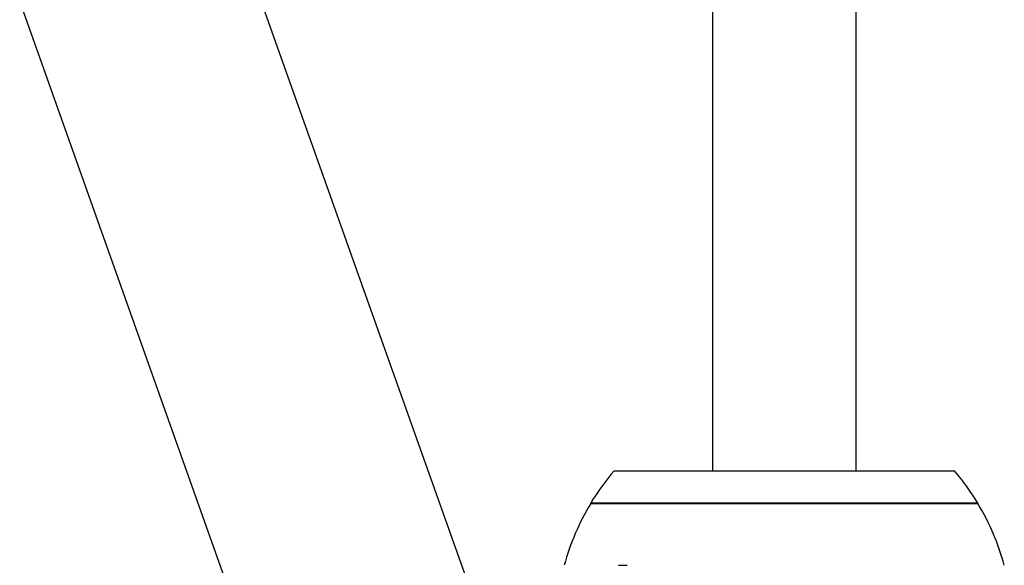
# Model space of a CAD drawing. Units: millimetres. Extents: x -4352 to -2820, y -162 to 1485.
# Drawn here: x -3533 to -3423, y 252 to 313 of the extents above; entities that cross this region are included whole.
import ezdxf

# ---------------------------------------------------------------- set-up
doc = ezdxf.new("R2010")
doc.units = ezdxf.units.MM
doc.layers.add('PV-422', color=7, linetype='Continuous')

# ---------------------------------------------------------------- blocks, each defined once
blk = doc.blocks.new('*U4')
at = {"layer": 'PV-422'}
for p, q in [((-44.99, -2914.71), (-117.25, -2711.37)), ((-68.93, -2923.21), (-141.18, -2719.88)), ((-45.94, -2721.19), (-45.94, -2822.69)), ((-29.94, -2721.19), (-29.94, -2822.69)), ((-56.94, -2822.69), (-18.93, -2822.69)), ((-38.72, -2826.31), (-59.55, -2826.31)), ((-59.55, -2826.31), (-59.55, -2826.33)), ((-59.55, -2826.33), (-38.72, -2826.33)), ((-16.33, -2826.31), (-38.72, -2826.31)), ((-38.72, -2826.33), (-16.33, -2826.33)), ((-16.33, -2826.31), (-16.33, -2826.33)), ((-56.42, -2833.24), (-55.46, -2833.24))]:
    blk.add_line(p, q, dxfattribs=at)
for centre, radius, start, end in [((-36.13, -2840.43), 27.34, 139.553, 148.9077), ((-39.74, -2840.43), 27.34, 31.0923, 40.447), ((-36.13, -2840.43), 27.33, 148.9425, 164.7561), ((-39.74, -2840.43), 27.33, 15.2439, 31.0575)]:
    blk.add_arc(centre, radius, start, end, dxfattribs=at)
blk = doc.blocks.new('A$C9f4c7afc')
at = {"layer": 'PV-422'}
blk.add_blockref('*U4', (941.9, 3246.47), dxfattribs=at)

msp = doc.modelspace()

# ---------------------------------------------------------------- block references
msp.add_blockref('A$C9f4c7afc', (-4351.82, -161.56))

doc.saveas('drawing.dxf')
